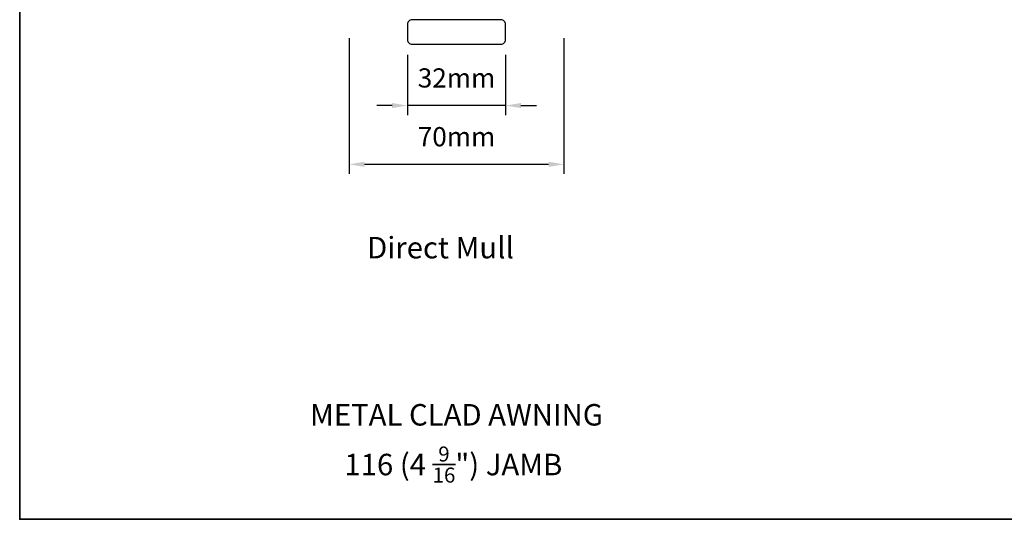
# Model space of a CAD drawing. Extents: x 5529 to 11184, y 4675 to 7219.
# Drawn here: x 10455 to 10775, y 6167 to 6330 of the extents above; entities that cross this region are included whole.
import ezdxf

# ---------------------------------------------------------------- set-up
doc = ezdxf.new("R2010")
doc.units = 0
doc.header["$LTSCALE"] = 200
doc.header["$MEASUREMENT"] = 0
doc.header["$PDMODE"] = 3
doc.header["$PDSIZE"] = 25
doc.layers.get('DEFPOINTS').update_dxf_attribs({"color": 2, "linetype": 'CONTINUOUS'})
doc.layers.add('7', color=7, linetype='CONTINUOUS')
for name, color, linetype, lineweight in [('8', 7, 'CONTINUOUS', 35), ('Dimensions', 2, 'CONTINUOUS', 25), ('TEXT', 7, 'CONTINUOUS', 35), ('Wood', 7, 'CONTINUOUS', 25)]:
    doc.layers.add(name, color=color, linetype=linetype, lineweight=lineweight)
doc.styles.add('Note Text (ISO)', font='tahoma.ttf')
doc.styles.add('style1', font='arial.ttf')
doc.dimstyles.new('LWFRAC$0', dxfattribs={"dimscale": 20, "dimtxt": 2.5, "dimasz": 2, "dimexe": 1.25, "dimexo": 3, "dimgap": 2, "dimtad": 1, "dimtoh": 1, "dimdec": 4, "dimlfac": 0.03937, "dimzin": 4, "dimdsep": 46, "dimlunit": 5, "dimtxsty": 'style1', "dimcen": 0, "dimadec": 0, "dimazin": 0, "dimtfac": 1, "dimtdec": 4, "dimtix": 1, "dimtmove": 0, "dimatfit": 3, "dimfxl": 0, "dimfrac": 2, "dimtzin": 0, "dimarcsym": 0})

# ---------------------------------------------------------------- blocks, each defined once
blk = doc.blocks.new('*D94')
at = {"layer": 'DEFPOINTS', "color": 0}
for p in [(10561.87, 6331.73), (10631.87, 6331.73), (10631.87, 6283.1)]:
    blk.add_point(p, dxfattribs=at)
at = {"layer": 'Dimensions', "color": 0, "lineweight": -2}
for p, q in [((10561.87, 6324.23), (10561.87, 6279.98)), ((10631.87, 6324.23), (10631.87, 6279.98)), ((10566.87, 6283.1), (10626.87, 6283.1))]:
    blk.add_line(p, q, dxfattribs=at)
at = {"layer": 'Dimensions', "color": 0}
for points in [[(10566.87, 6283.94), (10566.87, 6282.27), (10561.87, 6283.1)], [(10626.87, 6283.94), (10626.87, 6282.27), (10631.87, 6283.1)]]:
    blk.add_solid(points, dxfattribs=at)
at = {"layer": 'Dimensions', "color": 0, "insert": (10596.87, 6291.29), "char_height": 6.25, "attachment_point": 5, "style": 'style1'}
blk.add_mtext('70mm', dxfattribs=at)
blk = doc.blocks.new('4915C')
at = {"layer": '7'}
blk.add_lwpolyline([(6.5, 16), (1.5, 16, 0.414214), (0, 14.5), (0, -14.5, 0.414214), (1.5, -16), (6.5, -16, 0.414214), (8, -14.5), (8, 14.5, 0.414214)], format="xyb", close=True, dxfattribs=at)
blk = doc.blocks.new('*D95')
at = {"layer": 'DEFPOINTS', "color": 0}
for p in [(10580.87, 6326.23), (10612.87, 6326.23), (10580.87, 6302.25)]:
    blk.add_point(p, dxfattribs=at)
at = {"layer": 'Dimensions', "color": 0, "lineweight": -2}
for p, q in [((10580.87, 6318.73), (10580.87, 6299.12)), ((10612.87, 6318.73), (10612.87, 6299.12)), ((10575.87, 6302.25), (10570.87, 6302.25)), ((10612.87, 6302.25), (10580.87, 6302.25)), ((10617.87, 6302.25), (10622.87, 6302.25))]:
    blk.add_line(p, q, dxfattribs=at)
at = {"layer": 'Dimensions', "color": 0}
for points in [[(10575.87, 6303.08), (10575.87, 6301.41), (10580.87, 6302.25)], [(10617.87, 6303.08), (10617.87, 6301.41), (10612.87, 6302.25)]]:
    blk.add_solid(points, dxfattribs=at)
at = {"layer": 'Dimensions', "color": 0, "insert": (10596.87, 6310.44), "char_height": 6.25, "attachment_point": 5, "style": 'style1'}
blk.add_mtext('32mm', dxfattribs=at)

msp = doc.modelspace()

# ---------------------------------------------------------------- linework, layer by layer
at = {"layer": '8', "linetype": 'Continuous'}
msp.add_lwpolyline([(10454.61, 6601.35), (11047.67, 6601.35), (11047.67, 6167.44), (10454.61, 6167.44)], close=True, dxfattribs=at)

# ---------------------------------------------------------------- block references
at = {"layer": 'Wood', "xscale": 0.999998, "yscale": 0.999998, "zscale": 0.999998, "rotation": 90}
msp.add_blockref('4915C', (10596.87, 6322.23), dxfattribs=at)

# ---------------------------------------------------------------- texts
at = {"layer": 'TEXT', "char_height": 7, "width": 118.6285, "attachment_point": 2, "style": 'Note Text (ISO)'}
for s, insert in [('\\pt152.39639;\\PDirect Mull', (10591.64, 6271.12)), ('\\pt152.39639;\\PMETAL CLAD AWNING', (10596.87, 6216.66)), ('\\A1;\\pt42;\\P116 (4 {\\H0.7x;\\S9/16;}") JAMB', (10595.85, 6202.83))]:
    msp.add_mtext(s, dxfattribs=dict(at, insert=insert))

# ---------------------------------------------------------------- dimensions: what is measured, and where the dimension line sits
at = {"layer": 'Dimensions'}
for base, p1, p2, picture, middle in [((10631.87, 6283.1), (10561.87, 6331.73), (10631.87, 6331.73), '*D94', (10596.87, 6291.29)), ((10580.87, 6302.25), (10612.87, 6326.23), (10580.87, 6326.23), '*D95', (10596.87, 6310.44))]:
    dim = msp.add_linear_dim(base=base, p1=p1, p2=p2, dimstyle='LWFRAC$0', override={"dimscale": 2.5, "dimdec": 0, "dimlfac": 1, "dimlunit": 2, "dimpost": 'mm', "dimtdec": 0}, dxfattribs=at)
    dim.commit()
    dim.dimension.update_dxf_attribs({"geometry": picture, "text_midpoint": middle})

doc.saveas('drawing.dxf')
